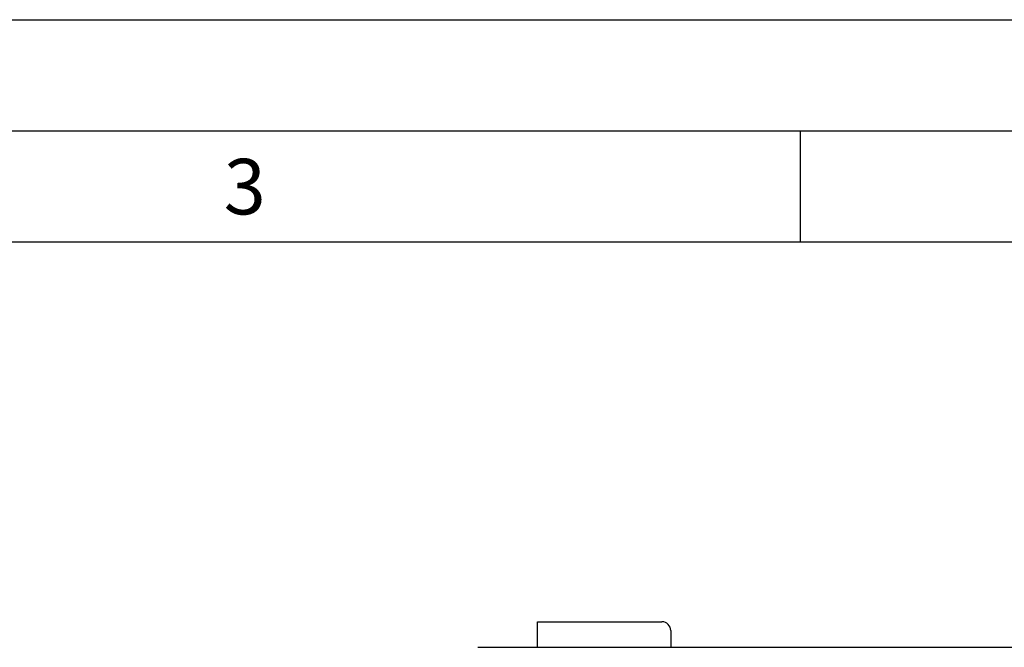
# Model space of a CAD drawing. Units: millimetres. Extents: x 0 to 210, y 0 to 297.
# Drawn here: x 120 to 164, y 269 to 297 of the extents above; entities that cross this region are included whole.
import ezdxf

# ---------------------------------------------------------------- set-up
doc = ezdxf.new("R2010")
doc.units = ezdxf.units.MM
doc.layers.add('FORMAT', color=7, linetype='Continuous')
doc.styles.add('SLDTEXTSTYLE1', font='TXT', dxfattribs={"width": 0.605})

msp = doc.modelspace()

# ---------------------------------------------------------------- linework, layer by layer
at = {"color": 7, "linetype": 'Continuous', "lineweight": 25}
for p, q in [((143.175, 269.8896), (143.525, 269.8896)), ((143.175, 268.7396), (143.175, 269.8896)), ((143.525, 269.8896), (148.775, 269.8896)), ((149.175, 269.4896), (149.175, 268.7396)), ((140.475, 268.7396), (184.275, 268.7396))]:
    msp.add_line(p, q, dxfattribs=at)
msp.add_arc((148.775, 269.4896), 0.4, 0, 90, dxfattribs=at)
at = {"layer": 'FORMAT'}
for p, q in [((0, 297), (210, 297)), ((5, 292), (205, 292)), ((155, 292), (155, 287)), ((20, 287), (200, 287))]:
    msp.add_line(p, q, dxfattribs=at)

# ---------------------------------------------------------------- texts
at = {"color": 7, "linetype": 'Continuous', "lineweight": 0, "insert": (129.9826, 290.7338), "char_height": 2.5, "attachment_point": 2, "style": 'SLDTEXTSTYLE1'}
msp.add_mtext('3', dxfattribs=at)

doc.saveas('drawing.dxf')
